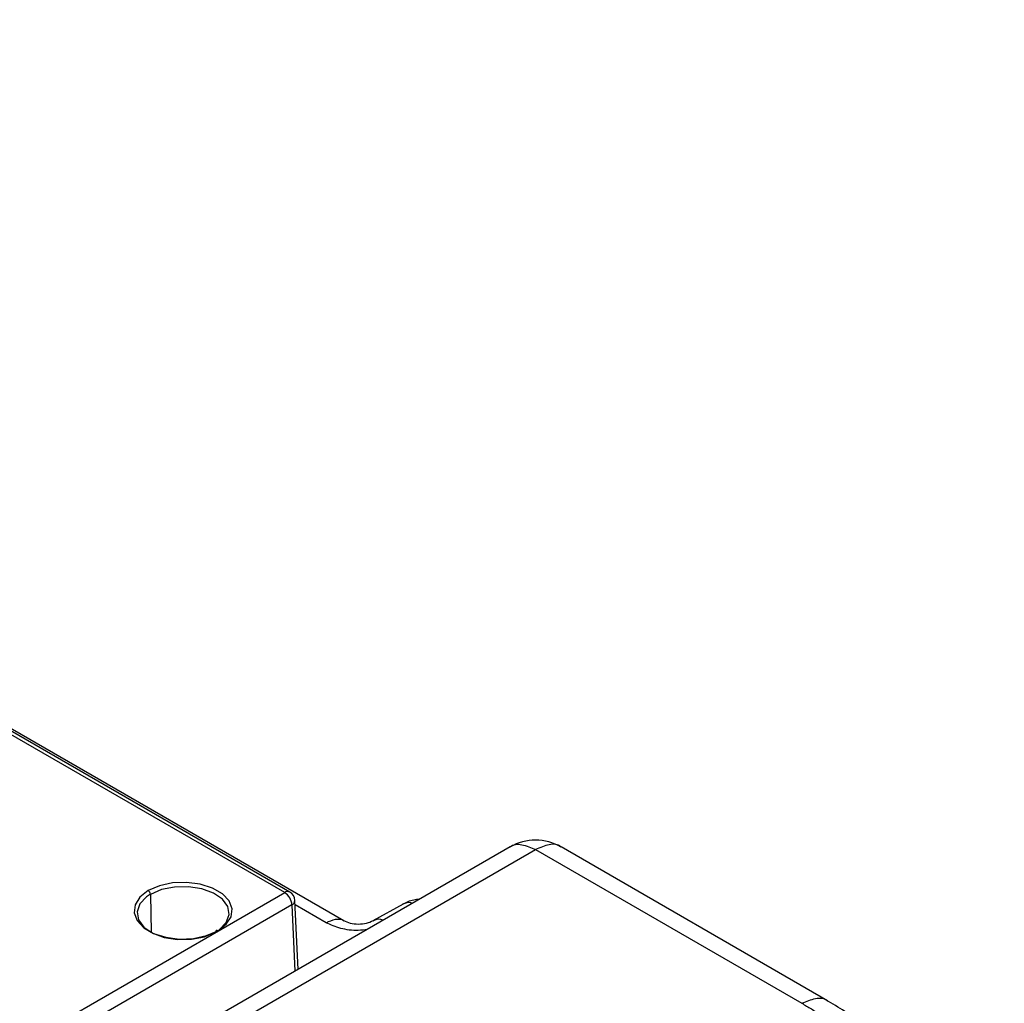
# Paper-space layout '_Isometric' of a CAD drawing. Units: millimetres. Extents: x -231 to 243, y -851 to 209.
# Drawn here: x 73 to 170, y 38 to 134 of the extents above; entities that cross this region are included whole.
import ezdxf

# ---------------------------------------------------------------- set-up
doc = ezdxf.new("R2010")
doc.units = ezdxf.units.MM

psp = doc.layouts.new('_Isometric')

# ---------------------------------------------------------------- linework, layer by layer
at = {"color": 7, "linetype": 'Continuous', "lineweight": 25}
for p, q in [((99.169, 48.376), (-49.158, 134.004)), ((99.669, 48.426), (-48.658, 134.053)), ((104.979, 45.601), (-19.279, 117.333)), ((121.293, 52.858), (39.325, 5.538)), ((41.824, 5.291), (123.793, 52.61)), ((123.793, 52.61), (149.945, 37.513)), ((152.445, 37.76), (126.292, 52.858)), ((23.921, 4.937), (99.169, 48.376)), ((85.99, 48.206), (86.046, 44.483)), ((100.475, 40.84), (100.168, 47.605)), ((99.876, 47.173), (24.628, 3.734)), ((99.876, 47.173), (100.171, 40.664)), ((103.229, 45.427), (100.187, 47.183)), ((110.805, 47.252), (107.832, 45.595))]:
    psp.add_line(p, q, dxfattribs=at)
at = {"color": 7, "linetype": 'Continuous', "lineweight": 25, "flags": 128}
for points in [[(92.597, 44.633), (93.419, 45.267), (93.899, 46.009), (93.997, 46.799), (93.705, 47.574), (93.047, 48.269), (92.077, 48.829), (90.872, 49.209), (89.531, 49.377), (88.162, 49.321), (86.877, 49.044), (85.778, 48.569)], [(85.778, 48.569), (84.955, 47.935), (84.476, 47.192), (84.378, 46.402), (84.67, 45.628), (85.327, 44.933), (86.298, 44.372), (87.502, 43.993), (88.843, 43.824), (90.212, 43.881), (91.498, 44.158), (92.597, 44.633)], [(92.772, 44.769), (93.428, 45.455), (93.703, 46.222), (93.571, 47.001), (93.044, 47.723), (92.17, 48.322), (91.028, 48.744), (89.72, 48.952), (88.364, 48.927), (87.082, 48.67), (85.99, 48.206)], [(85.602, 47.951), (84.946, 47.265), (84.672, 46.498), (84.804, 45.719), (85.331, 44.997), (86.205, 44.398), (87.347, 43.976), (88.655, 43.768), (90.011, 43.793), (91.292, 44.05), (92.385, 44.514)]]:
    psp.add_lwpolyline(points, dxfattribs=at)
at = {"color": 7, "linetype": 'Continuous', "lineweight": 25}
for centre, radius, start, end in [((123.793, 48.527), 5, 59.82078, 120.01197), ((85.529, 48.18), 0.462, 3.22965, 57.34774), ((99.459, 47.993), 0.481, 64.16348, 127.14697), ((98.336, 47.078), 1.543, 3.54027, 57.32583), ((99.169, 47.56), 1, 2.59675, 60.00269), ((87.91, 44.865), 3.854, 119.88198, 126.78461), ((99.664, 47.632), 0.505, 294.8567, 357.01146), ((92.514, 44.532), 0.13, 50.56322, 187.71566)]:
    psp.add_arc(centre, radius, start, end, dxfattribs=at)
for points, knots in [([(121.298, 52.851), (121.303, 52.857), (121.564, 53.151), (122.449, 53.182), (123.345, 52.801), (123.793, 52.61)], [0, 0, 0, 0, 0.01088, 0.50544, 1, 1, 1, 1]), ([(126.289, 52.853), (126.285, 52.857), (126.026, 53.151), (125.141, 53.183), (124.242, 52.801), (123.793, 52.61)], [0, 0, 0, 0, 0.007523, 0.503761, 1, 1, 1, 1]), ([(112.365, 47.704), (112.185, 47.694), (111.601, 47.663), (111.072, 47.386), (110.707, 47.195)], [0, 0, 0, 0, 0.309457, 1, 1, 1, 1]), ([(111.707, 47.324), (111.657, 47.343), (111.3, 47.486), (111.022, 47.352), (110.784, 47.236)], [0, 0, 0, 0, 0.139316, 1, 1, 1, 1]), ([(103.229, 45.427), (103.544, 45.561), (104.173, 45.829), (104.795, 45.804), (104.979, 45.595), (104.984, 45.589)], [0, 0, 0, 0, 0.492849, 0.985698, 1, 1, 1, 1]), ([(107.838, 45.598), (107.626, 45.503), (107.204, 45.312), (106.393, 45.233), (105.589, 45.318), (105.179, 45.508), (104.974, 45.603)], [0, 0, 0, 0, 0.250697, 0.501298, 0.751261, 1, 1, 1, 1]), ([(108.82, 45.657), (108.749, 45.686), (108.365, 45.843), (108.067, 45.703), (107.824, 45.59)], [0, 0, 0, 0, 0.184845, 1, 1, 1, 1]), ([(107.274, 44.765), (106.976, 44.722), (106.113, 44.599), (104.603, 44.807), (103.687, 45.22), (103.229, 45.427)], [0, 0, 0, 0, 0.2084918, 0.6039376, 1, 1, 1, 1]), ([(149.945, 37.513), (150.394, 37.704), (151.293, 38.085), (152.179, 38.053), (152.438, 37.759), (152.443, 37.754)], [0, 0, 0, 0, 0.495798, 0.991597, 1, 1, 1, 1]), ([(169.81, 21.01), (169.447, 21.531), (168.401, 23.03), (166.565, 25.406), (164.274, 28.069), (161.872, 30.553), (159.374, 32.844), (156.797, 34.917), (154.439, 36.573), (152.938, 37.465), (152.329, 37.827)], [0, 0, 0, 0, 0.073338, 0.211134, 0.349154, 0.487469, 0.626163, 0.765308, 0.904948, 1, 1, 1, 1]), ([(149.945, 37.513), (150.098, 37.423), (150.405, 37.244), (150.867, 36.965), (151.329, 36.678), (151.791, 36.381), (152.255, 36.076), (152.718, 35.761), (153.182, 35.439), (153.646, 35.107), (154.11, 34.767), (154.573, 34.418), (155.037, 34.06), (155.5, 33.694), (155.963, 33.32), (156.425, 32.937), (156.886, 32.546), (157.347, 32.146), (157.806, 31.739), (158.264, 31.323), (158.721, 30.899), (159.177, 30.466), (159.631, 30.026), (160.083, 29.578), (160.533, 29.123), (160.982, 28.659), (161.428, 28.188), (161.872, 27.71), (162.314, 27.224), (162.753, 26.73), (163.189, 26.23), (163.623, 25.722), (164.053, 25.207), (164.481, 24.686), (164.905, 24.157), (165.326, 23.622), (165.743, 23.081), (166.157, 22.533), (166.567, 21.979), (166.972, 21.418), (167.374, 20.852), (167.638, 20.47), (167.77, 20.279)], [0, 0, 0, 0, 0.024082, 0.048211, 0.072386, 0.096609, 0.120879, 0.145197, 0.169561, 0.193972, 0.218431, 0.242936, 0.267489, 0.292088, 0.316735, 0.341429, 0.36617, 0.390958, 0.415793, 0.440676, 0.465605, 0.490581, 0.515605, 0.540676, 0.565793, 0.590958, 0.61617, 0.641429, 0.666735, 0.692088, 0.717489, 0.742936, 0.768431, 0.793972, 0.819561, 0.845197, 0.870879, 0.896609, 0.922386, 0.94821, 0.974082, 1, 1, 1, 1])]:
    psp.add_open_spline(points, degree=3, knots=knots, dxfattribs=at)

doc.saveas('drawing.dxf')
